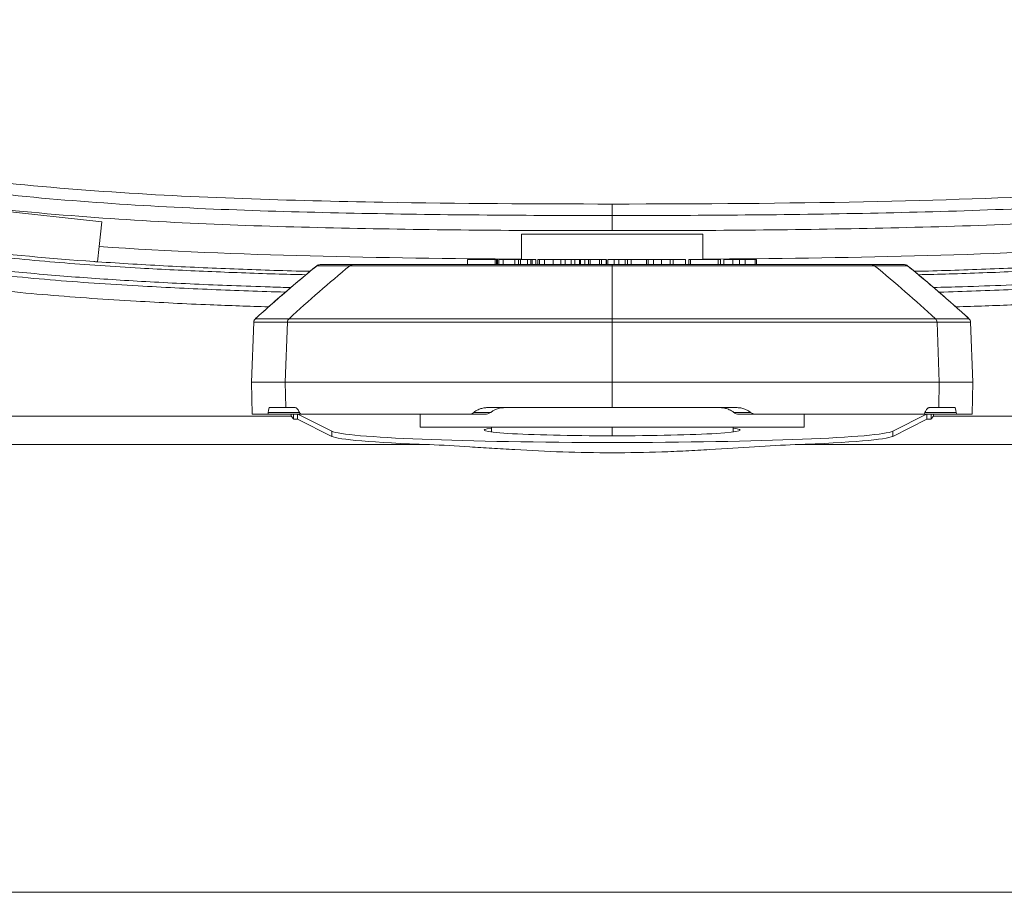
# Model space of a CAD drawing. Units: millimetres. Extents: x 0 to 3032, y 0 to 1260.
# Drawn here: x 226 to 275, y 447 to 490 of the extents above; entities that cross this region are included whole.
import ezdxf

# ---------------------------------------------------------------- set-up
doc = ezdxf.new("R2010")
doc.units = ezdxf.units.MM
doc.header["$LTSCALE"] = 4.5

msp = doc.modelspace()

# ---------------------------------------------------------------- linework, layer by layer
at = {"color": 7, "linetype": 'Continuous', "lineweight": 15}
for p, q in [((221.243, 481.406), (229.994, 480.468)), ((255.265, 480.774), (255.265, 481.344)), ((229.994, 480.468), (229.862, 479.24)), ((250.775, 478.619), (250.775, 479.854)), ((259.755, 479.854), (250.775, 479.854)), ((259.755, 478.619), (259.755, 479.854)), ((229.862, 479.24), (229.781, 478.484)), ((240.644, 478.288), (242.276, 478.288)), ((240.644, 478.288), (240.644, 478.288)), ((242.436, 478.345), (240.805, 478.345)), ((248.1, 478.599), (248.1, 478.345)), ((248.1, 478.599), (249.469, 478.599)), ((249.469, 478.599), (249.469, 478.345)), ((249.479, 478.599), (249.531, 478.599)), ((249.531, 478.599), (249.531, 478.345)), ((249.587, 478.599), (249.587, 478.345)), ((249.653, 478.599), (249.653, 478.345)), ((249.87, 478.599), (249.87, 478.345)), ((250.45, 478.599), (250.45, 478.345)), ((250.631, 478.599), (250.631, 478.345)), ((250.692, 478.599), (250.722, 478.599)), ((250.732, 478.599), (250.732, 478.345)), ((250.775, 478.599), (250.775, 478.619)), ((251.076, 478.599), (251.076, 478.345)), ((251.236, 478.599), (251.236, 478.345)), ((251.301, 478.599), (251.301, 478.345)), ((251.311, 478.599), (251.482, 478.599)), ((251.482, 478.599), (251.482, 478.345)), ((251.58, 478.599), (251.58, 478.345)), ((251.662, 478.599), (251.662, 478.345)), ((251.89, 478.599), (251.896, 478.599)), ((251.907, 478.599), (251.907, 478.345)), ((252.347, 478.599), (252.347, 478.345)), ((252.722, 478.599), (252.722, 478.345)), ((252.722, 478.599), (252.935, 478.599)), ((252.935, 478.599), (252.935, 478.345)), ((252.935, 478.599), (253.235, 478.599)), ((253.235, 478.599), (253.235, 478.345)), ((253.235, 478.599), (253.418, 478.599)), ((253.418, 478.599), (253.418, 478.345)), ((253.418, 478.599), (253.644, 478.599)), ((253.644, 478.599), (253.644, 478.345)), ((253.644, 478.599), (253.693, 478.599)), ((253.65, 478.599), (253.65, 478.345)), ((253.693, 478.599), (253.693, 478.345)), ((253.693, 478.599), (253.906, 478.599)), ((253.906, 478.599), (253.906, 478.345)), ((253.906, 478.599), (254.088, 478.599)), ((254.088, 478.599), (254.088, 478.345)), ((254.088, 478.599), (254.181, 478.599)), ((254.181, 478.599), (254.181, 478.345)), ((254.181, 478.599), (254.636, 478.599)), ((254.636, 478.599), (254.636, 478.345)), ((254.636, 478.599), (254.73, 478.599)), ((254.73, 478.599), (254.73, 478.345)), ((254.73, 478.599), (254.958, 478.599)), ((254.958, 478.599), (254.958, 478.345)), ((254.967, 478.599), (254.967, 478.345)), ((254.97, 478.599), (254.97, 478.345)), ((254.987, 478.599), (254.987, 478.345)), ((255.042, 478.599), (255.042, 478.345)), ((255.042, 478.599), (255.356, 478.599)), ((255.265, 478.345), (255.263, 478.345)), ((255.263, 478.288), (255.265, 478.288)), ((255.265, 478.345), (255.267, 478.345)), ((255.267, 478.288), (255.265, 478.288)), ((255.356, 478.599), (255.356, 478.345)), ((255.356, 478.599), (255.585, 478.599)), ((255.585, 478.599), (255.585, 478.345)), ((255.585, 478.599), (255.899, 478.599)), ((255.899, 478.599), (255.899, 478.345)), ((255.91, 478.599), (256.014, 478.599)), ((256.014, 478.599), (256.014, 478.345)), ((256.197, 478.599), (256.197, 478.345)), ((256.197, 478.599), (256.966, 478.599)), ((256.966, 478.599), (256.966, 478.345)), ((256.966, 478.599), (257.045, 478.599)), ((257.045, 478.599), (257.045, 478.345)), ((257.045, 478.599), (257.311, 478.599)), ((257.311, 478.599), (257.699, 478.599)), ((257.311, 478.599), (257.311, 478.345)), ((257.699, 478.599), (257.699, 478.345)), ((258.131, 478.599), (258.131, 478.345)), ((258.282, 478.599), (258.282, 478.345)), ((258.292, 478.599), (258.885, 478.599)), ((258.885, 478.599), (258.885, 478.345)), ((259.064, 478.599), (259.064, 478.345)), ((259.064, 478.599), (259.141, 478.599)), ((259.141, 478.599), (259.141, 478.345)), ((259.141, 478.599), (260.509, 478.599)), ((259.755, 478.599), (259.755, 478.619)), ((260.509, 478.599), (260.509, 478.345)), ((260.509, 478.599), (260.628, 478.599)), ((260.628, 478.599), (260.628, 478.345)), ((260.785, 478.599), (260.785, 478.345)), ((260.785, 478.599), (261.237, 478.599)), ((261.237, 478.599), (261.237, 478.345)), ((261.237, 478.599), (261.558, 478.599)), ((261.558, 478.599), (261.558, 478.345)), ((261.558, 478.599), (261.853, 478.599)), ((261.853, 478.599), (261.853, 478.345)), ((261.853, 478.599), (262.348, 478.599)), ((262.348, 478.599), (262.348, 478.345)), ((262.348, 478.599), (262.405, 478.599)), ((262.405, 478.599), (262.405, 478.345)), ((268.094, 478.345), (269.725, 478.345)), ((269.886, 478.288), (268.254, 478.288)), ((269.886, 478.288), (269.886, 478.288)), ((237.522, 475.492), (237.409, 472.536)), ((237.411, 472.534), (237.524, 475.491)), ((237.522, 475.492), (237.524, 475.491)), ((237.524, 475.491), (239.185, 475.491)), ((237.606, 475.669), (237.605, 475.669)), ((239.267, 475.669), (237.606, 475.669)), ((239.185, 475.491), (239.082, 472.534)), ((255.265, 475.669), (255.265, 475.669)), ((255.265, 475.669), (255.265, 475.669)), ((255.265, 475.491), (255.265, 475.491)), ((255.265, 475.491), (255.265, 472.534)), ((255.265, 475.491), (255.265, 475.491)), ((271.263, 475.669), (272.924, 475.669)), ((271.345, 475.491), (271.448, 472.534)), ((273.006, 475.491), (271.345, 475.491)), ((272.924, 475.669), (272.925, 475.669)), ((273.008, 475.492), (273.006, 475.491)), ((273.119, 472.534), (273.006, 475.491)), ((273.121, 472.536), (273.008, 475.492)), ((237.412, 472.536), (237.411, 472.534)), ((237.411, 472.534), (239.082, 472.534)), ((237.439, 470.938), (237.411, 472.534)), ((239.104, 471.267), (239.082, 472.534)), ((255.265, 471.267), (255.265, 472.534)), ((271.426, 471.267), (271.448, 472.534)), ((271.448, 472.534), (273.119, 472.534)), ((273.091, 470.938), (273.119, 472.534)), ((273.119, 472.534), (273.118, 472.536)), ((238.213, 470.938), (237.439, 470.938)), ((239.865, 470.938), (238.213, 470.938)), ((238.297, 471.267), (239.104, 471.267)), ((239.366, 470.938), (239.366, 470.85)), ((239.69, 470.689), (239.69, 470.938)), ((241.379, 470.099), (239.7, 470.938)), ((245.761, 470.938), (245.761, 470.299)), ((248.982, 470.938), (248.148, 470.938)), ((248.413, 471.032), (249.248, 471.032)), ((261.282, 471.032), (262.117, 471.032)), ((262.381, 470.938), (261.548, 470.938)), ((264.768, 470.299), (264.768, 470.938)), ((269.15, 470.099), (270.83, 470.938)), ((272.317, 470.938), (270.665, 470.938)), ((270.839, 470.689), (270.839, 470.938)), ((271.163, 470.938), (271.163, 470.85)), ((271.426, 471.267), (272.233, 471.267)), ((273.091, 470.938), (272.317, 470.938)), ((239.366, 470.85), (206.775, 470.85)), ((239.482, 470.706), (239.366, 470.85)), ((239.69, 470.689), (241.379, 469.846)), ((270.839, 470.689), (269.15, 469.846)), ((271.048, 470.706), (271.163, 470.85)), ((271.163, 470.85), (303.754, 470.85)), ((241.379, 470.099), (241.379, 469.846)), ((245.761, 470.299), (264.768, 470.299)), ((249.284, 470.299), (249.284, 470.061)), ((261.246, 470.061), (261.246, 470.299)), ((269.15, 470.099), (269.15, 469.846)), ((246.214, 469.436), (178.352, 469.436)), ((264.316, 469.436), (332.178, 469.436)), ((332.575, 447.282), (177.955, 447.282))]:
    msp.add_line(p, q, dxfattribs=at)
at = {"color": 8, "linetype": 'Continuous', "lineweight": 15}
for p, q in [((238.237, 471.032), (239.782, 471.032)), ((239.482, 470.938), (239.482, 470.706)), ((270.748, 471.032), (272.293, 471.032)), ((271.048, 470.938), (271.048, 470.706)), ((255.265, 469.876), (255.265, 470.299))]:
    msp.add_line(p, q, dxfattribs=at)
at = {"color": 7, "linetype": 'Continuous', "lineweight": 15, "flags": 128}
for points in [[(255.265, 475.669), (255.265, 476.005), (255.264, 476.338), (255.264, 476.669), (255.264, 476.998), (255.264, 477.324), (255.264, 477.648), (255.263, 477.969), (255.263, 478.288)], [(255.265, 475.669), (255.265, 476.005), (255.266, 476.338), (255.266, 476.669), (255.266, 476.998), (255.266, 477.324), (255.266, 477.648), (255.266, 477.969), (255.267, 478.288)], [(255.265, 475.491), (255.265, 475.516), (255.265, 475.541), (255.265, 475.565), (255.265, 475.588), (255.265, 475.61), (255.265, 475.631), (255.265, 475.651), (255.265, 475.669)], [(255.265, 475.491), (255.265, 475.516), (255.265, 475.541), (255.265, 475.565), (255.265, 475.588), (255.265, 475.61), (255.265, 475.631), (255.265, 475.651), (255.265, 475.669)]]:
    msp.add_lwpolyline(points, dxfattribs=at)
at = {"color": 7, "linetype": 'Continuous', "lineweight": 15}
for centre, radius, start, end in [((290.783, 419.513), 76.207, 129.53341, 132.53282), ((240.805, 478.093), 0.252, 90.0107, 129.551), ((240.804, 478.092), 0.253, 89.9944, 129.2495), ((242.436, 478.093), 0.252, 90.0104, 129.5515), ((240.701, 478.295), 14.562, 359.9694, 0.1963), ((269.829, 478.295), 14.562, 179.8037, 180.0306), ((268.094, 478.093), 0.252, 50.4485, 89.9896), ((219.747, 419.514), 76.205, 47.46715, 50.4666), ((269.725, 478.093), 0.252, 50.4487, 89.9896), ((269.726, 478.092), 0.253, 50.7505, 90.0056), ((237.775, 475.482), 0.253, 132.2686, 177.7775), ((237.777, 475.482), 0.254, 132.5591, 178.032), ((239.439, 475.482), 0.254, 132.5598, 178.0312), ((271.091, 475.482), 0.254, 1.9698, 47.4402), ((272.752, 475.482), 0.254, 1.9694, 47.4396), ((272.754, 475.482), 0.253, 2.2241, 47.7299)]:
    msp.add_arc(centre, radius, start, end, dxfattribs=at)
for centre, major_axis, ratio, start_param, end_param in [((289.173, 419.267), (72.386, 25.47), 0.995186, 1.919063, 1.971381), ((221.356, 419.267), (72.386, -25.47), 0.995186, 1.170212, 1.22253), ((238.204, 471.444), (-0.009, 0.507), 0.087077, 3.140067, 3.759366), ((238.319, 470), (-0.022, 1.267), 0.087077, 6.28166, 6.900958), ((272.211, 470), (0.022, 1.267), 0.087077, 5.665412, 6.284711), ((272.326, 471.444), (0.009, 0.507), 0.087077, 2.52382, 3.143118), ((239.988, 470.707), (0.507, 0), 0.043661, 3.176499, 4.083604), ((270.541, 470.707), (0.507, 0), 0.043661, 5.341174, 6.248279), ((255.265, 470.152), (13.938, 0), 0.043661, 3.228859, 6.195919), ((255.265, 470.152), (6.336, 0), 0.043661, 2.805096, 4.712389), ((255.265, 470.152), (6.336, 0), 0.043661, 4.712389, 6.619431), ((255.265, 469.899), (13.938, 0), 0.043661, 3.228859, 4.005655), ((255.265, 469.899), (13.938, 0), 0.043661, 5.419123, 6.195919)]:
    msp.add_ellipse(centre, major_axis=major_axis, ratio=ratio, start_param=start_param, end_param=end_param, dxfattribs=at)
for points, knots in [([(209.458, 490.466), (209.486, 490.325), (209.516, 490.186), (209.802, 488.999), (210.235, 488.024), (212.272, 485.591), (214.375, 484.624), (218.638, 483.326), (220.922, 482.937), (225.466, 482.332), (227.769, 482.133), (234.661, 481.644), (239.291, 481.516), (247.695, 481.365), (251.478, 481.346), (255.265, 481.344)], [0.02185514, 0.02185514, 0.02185514, 0.02185514, 0.02231189, 0.02231189, 0.0257923, 0.0257923, 0.03275312, 0.03275312, 0.03971394, 0.03971394, 0.04667475, 0.04667475, 0.06059638, 0.06059638, 0.07198648, 0.07198648, 0.07198648, 0.07198648]), ([(255.265, 481.344), (264.319, 481.344), (271.83, 481.479), (284.043, 482.15), (288.748, 482.688), (293.88, 483.879), (295.261, 484.342), (297.48, 485.37), (298.318, 485.931), (299.604, 487.114), (300.053, 487.736), (300.715, 489.047), (300.926, 489.739), (301.072, 490.465)], [0, 0, 0, 0, 0.25, 0.25, 0.5, 0.5, 0.625, 0.625, 0.75, 0.75, 0.875, 0.875, 1, 1, 1, 1]), ([(255.265, 480.774), (253.199, 480.775), (251.133, 480.781), (247.003, 480.814), (244.937, 480.842), (238.743, 480.963), (234.614, 481.088), (228.43, 481.51), (226.371, 481.678), (223.294, 482.04), (222.269, 482.178), (220.229, 482.504), (219.216, 482.693), (217.216, 483.162), (216.227, 483.439), (214.774, 483.965), (214.294, 484.159), (213.351, 484.605), (212.892, 484.854), (212.022, 485.413), (211.609, 485.723), (211.032, 486.247), (210.845, 486.433), (210.493, 486.821), (210.329, 487.022), (209.877, 487.654), (209.627, 488.112), (209.22, 489.08), (209.068, 489.581), (208.954, 490.094)], [0, 0, 0, 0, 0.125, 0.125, 0.25, 0.25, 0.5, 0.5, 0.625, 0.625, 0.6875, 0.6875, 0.75, 0.75, 0.8125, 0.8125, 0.84375, 0.84375, 0.875, 0.875, 0.90625, 0.90625, 0.921875, 0.921875, 0.9375, 0.9375, 0.96875, 0.96875, 1, 1, 1, 1]), ([(255.265, 480.774), (257.33, 480.775), (259.396, 480.781), (263.527, 480.814), (265.592, 480.842), (271.787, 480.963), (275.915, 481.088), (282.1, 481.51), (284.159, 481.678), (287.236, 482.04), (288.261, 482.178), (290.3, 482.504), (291.313, 482.693), (293.314, 483.162), (294.303, 483.439), (295.756, 483.965), (296.235, 484.159), (297.178, 484.605), (297.637, 484.854), (298.507, 485.413), (298.92, 485.723), (299.498, 486.247), (299.684, 486.433), (300.036, 486.821), (300.201, 487.022), (300.652, 487.654), (300.902, 488.112), (301.309, 489.08), (301.461, 489.581), (301.575, 490.094)], [0, 0, 0, 0, 0.125, 0.125, 0.25, 0.25, 0.5, 0.5, 0.625, 0.625, 0.6875, 0.6875, 0.75, 0.75, 0.8125, 0.8125, 0.84375, 0.84375, 0.875, 0.875, 0.90625, 0.90625, 0.921875, 0.921875, 0.9375, 0.9375, 0.96875, 0.96875, 1, 1, 1, 1]), ([(208.251, 489.814), (208.372, 489.293), (208.532, 488.785), (208.947, 487.801), (209.199, 487.333), (209.647, 486.683), (209.809, 486.474), (210.156, 486.073), (210.341, 485.878), (210.916, 485.326), (211.327, 484.997), (212.193, 484.401), (212.648, 484.135), (213.594, 483.652), (214.08, 483.439), (215.059, 483.058), (215.555, 482.889), (216.554, 482.581), (217.058, 482.442), (218.579, 482.062), (219.607, 481.857), (221.678, 481.508), (222.722, 481.361), (225.852, 480.975), (227.948, 480.799), (234.243, 480.353), (238.445, 480.222), (244.751, 480.097), (246.854, 480.067), (251.059, 480.033), (253.162, 480.027), (255.265, 480.026)], [0, 0, 0, 0, 0.03125, 0.03125, 0.0625, 0.0625, 0.078125, 0.078125, 0.09375, 0.09375, 0.125, 0.125, 0.15625, 0.15625, 0.1875, 0.1875, 0.21875, 0.21875, 0.25, 0.25, 0.3125, 0.3125, 0.375, 0.375, 0.5, 0.5, 0.75, 0.75, 0.875, 0.875, 1, 1, 1, 1]), ([(302.279, 489.814), (302.157, 489.293), (301.997, 488.785), (301.582, 487.801), (301.33, 487.333), (300.882, 486.683), (300.72, 486.474), (300.373, 486.073), (300.188, 485.878), (299.613, 485.326), (299.203, 484.997), (298.337, 484.401), (297.882, 484.135), (296.936, 483.652), (296.45, 483.439), (295.47, 483.058), (294.975, 482.889), (293.975, 482.581), (293.471, 482.442), (291.95, 482.062), (290.922, 481.857), (288.851, 481.508), (287.808, 481.361), (284.677, 480.975), (282.582, 480.799), (276.287, 480.353), (272.084, 480.222), (265.778, 480.097), (263.676, 480.067), (259.47, 480.033), (257.367, 480.027), (255.265, 480.026)], [0, 0, 0, 0, 0.03125, 0.03125, 0.0625, 0.0625, 0.078125, 0.078125, 0.09375, 0.09375, 0.125, 0.125, 0.15625, 0.15625, 0.1875, 0.1875, 0.21875, 0.21875, 0.25, 0.25, 0.3125, 0.3125, 0.375, 0.375, 0.5, 0.5, 0.75, 0.75, 0.875, 0.875, 1, 1, 1, 1]), ([(239.354, 477.21), (239.013, 477.219), (238.036, 477.247), (236.446, 477.303), (234.61, 477.379), (232.841, 477.465), (231.14, 477.561), (229.506, 477.669), (227.892, 477.791), (226.302, 477.929), (224.738, 478.087), (223.248, 478.26), (221.828, 478.449), (220.478, 478.656), (219.194, 478.882), (217.937, 479.136), (216.709, 479.422), (215.512, 479.747), (214.387, 480.105), (213.329, 480.491), (212.659, 480.788), (212.332, 480.933)], [0, 0, 0, 0, 0.037384, 0.106914, 0.173928, 0.238466, 0.300569, 0.360279, 0.417639, 0.477581, 0.534849, 0.589529, 0.641714, 0.691496, 0.738976, 0.784271, 0.831741, 0.876898, 0.919878, 0.960831, 1, 1, 1, 1]), ([(255.265, 480.026), (255.265, 480.204), (255.265, 480.377), (255.265, 480.649), (255.265, 480.742), (255.265, 480.774)], [0, 0, 0, 0, 0.5, 0.5, 1, 1, 1, 1]), ([(271.168, 477.214), (271.648, 477.226), (273.572, 477.275), (276.218, 477.388), (279.105, 477.542), (281.268, 477.684), (283.43, 477.855), (285.588, 478.061), (287.526, 478.288), (289.243, 478.528), (290.737, 478.771), (292.222, 479.055), (293.589, 479.364), (294.841, 479.696), (295.976, 480.048), (297.101, 480.449), (297.831, 480.772), (298.197, 480.933)], [0, 0, 0, 0, 0.052435, 0.210519, 0.289562, 0.368587, 0.447605, 0.526639, 0.605694, 0.660985, 0.716161, 0.771238, 0.826248, 0.86947, 0.91276, 0.956217, 1, 1, 1, 1]), ([(219.48, 479.497), (219.85, 479.431), (220.589, 479.299), (222.075, 479.072), (223.853, 478.839), (225.925, 478.619), (227.916, 478.442), (229.909, 478.293), (232.351, 478.141), (235.242, 478), (237.976, 477.897), (239.598, 477.857), (240.106, 477.844)], [0, 0, 0, 0, 0.054396, 0.108794, 0.217711, 0.314153, 0.410598, 0.507135, 0.603673, 0.765013, 0.926362, 1, 1, 1, 1]), ([(220.853, 479.441), (221.642, 479.314), (222.433, 479.204), (225.345, 478.835), (227.472, 478.646), (229.663, 478.492), (229.722, 478.488), (229.781, 478.484)], [0.4965198, 0.4965198, 0.4965198, 0.4965198, 0.5431941, 0.5431941, 0.6681941, 0.6681941, 0.6716743, 0.6716743, 0.6716743, 0.6716743]), ([(250.775, 478.619), (247.285, 478.638), (243.795, 478.682), (236.82, 478.863), (233.337, 479), (229.862, 479.24)], [0, 0, 0, 0, 0.5, 0.5, 1, 1, 1, 1]), ([(259.755, 478.619), (263.244, 478.638), (266.734, 478.682), (273.709, 478.863), (277.193, 479), (280.667, 479.24)], [0, 0, 0, 0, 0.5, 0.5, 1, 1, 1, 1]), ([(291.05, 479.497), (290.68, 479.431), (289.94, 479.299), (288.454, 479.072), (286.676, 478.839), (284.604, 478.619), (282.614, 478.442), (280.62, 478.293), (278.178, 478.141), (275.287, 478), (272.553, 477.897), (270.931, 477.857), (270.422, 477.844)], [0, 0, 0, 0, 0.054394, 0.10879, 0.217703, 0.314141, 0.410583, 0.507116, 0.603651, 0.764984, 0.926327, 1, 1, 1, 1]), ([(240.644, 478.288), (240.488, 478.16), (240.024, 477.779), (239.262, 477.135), (238.405, 476.391), (237.857, 475.898), (237.606, 475.671)], [0, 0, 0, 0, 0.151045, 0.448792, 0.746522, 1, 1, 1, 1]), ([(242.276, 478.288), (242.276, 478.288), (242.302, 478.288), (242.387, 478.288), (242.57, 478.288), (242.803, 478.288), (243.092, 478.288), (243.435, 478.288), (243.832, 478.288), (244.283, 478.288), (244.783, 478.288), (245.332, 478.288), (245.925, 478.288), (246.559, 478.288), (247.233, 478.288), (247.943, 478.288), (248.687, 478.288), (249.459, 478.288), (250.209, 478.288), (250.93, 478.288), (251.615, 478.288), (252.399, 478.288), (253.285, 478.288), (254.271, 478.288), (254.933, 478.288), (255.263, 478.288), (255.263, 478.288)], [0, 0, 0, 0, 0.000003, 0.053011, 0.098385, 0.143915, 0.189496, 0.235023, 0.280396, 0.325801, 0.371362, 0.416974, 0.462532, 0.507934, 0.553177, 0.598573, 0.64402, 0.689414, 0.734655, 0.77182, 0.809013, 0.846178, 0.897428, 0.948751, 0.999997, 1, 1, 1, 1]), ([(255.263, 478.345), (254.982, 478.345), (254.42, 478.345), (253.578, 478.345), (252.743, 478.345), (251.917, 478.345), (251.108, 478.345), (250.312, 478.345), (249.531, 478.345), (248.768, 478.345), (248.033, 478.345), (247.332, 478.345), (246.666, 478.345), (246.04, 478.345), (245.455, 478.345), (244.913, 478.345), (244.418, 478.345), (243.973, 478.345), (243.581, 478.345), (243.242, 478.345), (242.956, 478.345), (242.727, 478.345), (242.542, 478.345), (242.473, 478.345), (242.436, 478.345)], [0, 0, 0, 0, 0.044061, 0.088312, 0.132661, 0.177012, 0.221266, 0.265329, 0.310571, 0.355966, 0.401414, 0.446811, 0.492054, 0.537458, 0.583016, 0.628628, 0.67419, 0.719596, 0.76497, 0.810499, 0.856081, 0.901611, 0.946987, 1, 1, 1, 1]), ([(249.531, 478.599), (249.549, 478.599), (249.581, 478.599), (249.585, 478.599), (249.587, 478.599)], [0, 0, 0, 0, 0.563073, 1, 1, 1, 1]), ([(249.653, 478.599), (249.656, 478.599), (249.662, 478.599), (249.711, 478.599), (249.78, 478.599), (249.84, 478.599), (249.87, 478.599)], [0, 0, 0, 0, 0.297976, 0.576928, 0.788939, 1, 1, 1, 1]), ([(249.87, 478.599), (249.912, 478.599), (249.993, 478.599), (250.145, 478.599), (250.299, 478.599), (250.399, 478.599), (250.45, 478.599)], [0, 0, 0, 0, 0.284669, 0.555063, 0.770954, 1, 1, 1, 1]), ([(250.45, 478.599), (250.481, 478.599), (250.542, 478.599), (250.602, 478.599), (250.631, 478.599)], [0, 0, 0, 0, 0.511458, 1, 1, 1, 1]), ([(250.631, 478.599), (250.64, 478.599), (250.654, 478.599), (250.709, 478.599), (250.732, 478.599)], [0, 0, 0, 0, 0.581706, 1, 1, 1, 1]), ([(250.732, 478.599), (250.752, 478.599), (250.795, 478.599), (250.915, 478.599), (251.011, 478.599), (251.076, 478.599)], [0, 0, 0, 0, 0.219551, 0.476944, 1, 1, 1, 1]), ([(251.076, 478.599), (251.106, 478.599), (251.16, 478.599), (251.213, 478.599), (251.236, 478.599)], [0, 0, 0, 0, 0.552309, 1, 1, 1, 1]), ([(251.236, 478.599), (251.237, 478.599), (251.259, 478.599), (251.289, 478.599), (251.296, 478.599), (251.301, 478.599)], [0, 0, 0, 0, 0.013296, 0.371602, 1, 1, 1, 1]), ([(251.58, 478.599), (251.581, 478.599), (251.584, 478.599), (251.603, 478.599), (251.64, 478.599), (251.662, 478.599)], [0, 0, 0, 0, 0.33551, 0.625668, 1, 1, 1, 1]), ([(251.662, 478.599), (251.697, 478.599), (251.761, 478.599), (251.862, 478.599), (251.907, 478.599)], [0, 0, 0, 0, 0.55023, 1, 1, 1, 1]), ([(251.907, 478.599), (251.94, 478.599), (252.01, 478.599), (252.158, 478.599), (252.273, 478.599), (252.347, 478.599)], [0, 0, 0, 0, 0.239153, 0.507616, 1, 1, 1, 1]), ([(252.347, 478.599), (252.396, 478.599), (252.489, 478.599), (252.613, 478.599), (252.683, 478.599), (252.712, 478.599)], [0, 0, 0, 0, 0.395961, 0.754329, 1, 1, 1, 1]), ([(255.265, 478.288), (255.265, 478.304), (255.265, 478.337), (255.265, 478.343), (255.265, 478.345)], [0, 0, 0, 0, 0.500004, 1, 1, 1, 1]), ([(255.265, 475.669), (255.265, 476.115), (255.265, 477.008), (255.265, 477.861), (255.265, 478.288)], [0, 0, 0, 0, 0.499829, 1, 1, 1, 1]), ([(255.267, 478.345), (255.547, 478.345), (256.11, 478.345), (256.951, 478.345), (257.787, 478.345), (258.613, 478.345), (259.422, 478.345), (260.218, 478.345), (260.999, 478.345), (261.762, 478.345), (262.497, 478.345), (263.198, 478.345), (263.863, 478.345), (264.49, 478.345), (265.075, 478.345), (265.617, 478.345), (266.112, 478.345), (266.557, 478.345), (266.949, 478.345), (267.288, 478.345), (267.574, 478.345), (267.802, 478.345), (267.988, 478.345), (268.057, 478.345), (268.094, 478.345)], [0, 0, 0, 0, 0.044061, 0.088312, 0.132661, 0.177012, 0.221266, 0.265329, 0.310571, 0.355966, 0.401414, 0.446811, 0.492054, 0.537458, 0.583016, 0.628628, 0.67419, 0.719596, 0.76497, 0.810499, 0.856081, 0.901611, 0.946987, 1, 1, 1, 1]), ([(268.254, 478.288), (268.254, 478.288), (268.227, 478.288), (268.143, 478.288), (267.96, 478.288), (267.727, 478.288), (267.438, 478.288), (267.095, 478.288), (266.698, 478.288), (266.247, 478.288), (265.747, 478.288), (265.198, 478.288), (264.605, 478.288), (263.971, 478.288), (263.297, 478.288), (262.587, 478.288), (261.843, 478.288), (261.071, 478.288), (260.321, 478.288), (259.6, 478.288), (258.915, 478.288), (258.131, 478.288), (257.245, 478.288), (256.259, 478.288), (255.597, 478.288), (255.267, 478.288), (255.267, 478.288)], [0, 0, 0, 0, 0.000003, 0.053011, 0.098385, 0.143915, 0.189496, 0.235023, 0.280396, 0.325801, 0.371362, 0.416974, 0.462532, 0.507934, 0.553177, 0.598573, 0.64402, 0.689414, 0.734655, 0.77182, 0.809013, 0.846178, 0.897428, 0.948751, 0.999997, 1, 1, 1, 1]), ([(256.014, 478.599), (256.062, 478.599), (256.121, 478.599), (256.177, 478.599), (256.187, 478.599)], [0, 0, 0, 0, 0.813214, 1, 1, 1, 1]), ([(257.699, 478.599), (257.749, 478.599), (257.842, 478.599), (257.964, 478.599), (258.061, 478.599), (258.107, 478.599), (258.131, 478.599)], [0, 0, 0, 0, 0.309571, 0.587701, 0.794384, 1, 1, 1, 1]), ([(258.131, 478.599), (258.156, 478.599), (258.208, 478.599), (258.268, 478.599), (258.276, 478.599), (258.282, 478.599)], [0, 0, 0, 0, 0.27314, 0.545214, 1, 1, 1, 1]), ([(272.924, 475.671), (272.775, 475.806), (272.33, 476.208), (271.58, 476.867), (270.717, 477.604), (270.148, 478.073), (269.886, 478.288)], [0, 0, 0, 0, 0.150906, 0.448613, 0.746339, 1, 1, 1, 1]), ([(237.607, 475.669), (237.599, 475.663), (237.574, 475.642), (237.545, 475.593), (237.525, 475.539), (237.524, 475.504), (237.524, 475.492)], [0, 0, 0, 0, 0.158424, 0.477889, 0.819569, 1, 1, 1, 1]), ([(239.185, 475.491), (239.185, 475.491), (239.224, 475.491), (239.302, 475.491), (239.511, 475.49), (239.787, 475.491), (240.135, 475.491), (240.55, 475.491), (241.032, 475.491), (241.578, 475.491), (242.188, 475.491), (242.857, 475.491), (243.584, 475.491), (244.362, 475.491), (245.189, 475.491), (246.061, 475.491), (246.976, 475.491), (247.929, 475.491), (248.914, 475.491), (249.926, 475.491), (250.963, 475.491), (252.022, 475.491), (253.096, 475.491), (254.179, 475.491), (254.903, 475.491), (255.265, 475.491)], [0, 0, 0, 0, 0.000002, 0.045698, 0.091393, 0.136762, 0.182285, 0.227859, 0.27338, 0.318747, 0.364128, 0.409664, 0.455251, 0.500784, 0.546163, 0.591436, 0.636863, 0.682342, 0.727766, 0.773038, 0.818328, 0.863773, 0.90927, 0.954712, 1, 1, 1, 1]), ([(255.265, 475.669), (255.265, 475.669), (254.905, 475.669), (254.184, 475.669), (253.107, 475.669), (252.038, 475.669), (250.985, 475.669), (249.953, 475.669), (248.946, 475.669), (247.966, 475.669), (247.018, 475.669), (246.108, 475.669), (245.24, 475.669), (244.418, 475.669), (243.643, 475.669), (242.921, 475.669), (242.254, 475.669), (241.648, 475.669), (241.105, 475.669), (240.625, 475.669), (240.212, 475.669), (239.866, 475.669), (239.59, 475.669), (239.385, 475.669), (239.301, 475.669), (239.267, 475.669), (239.267, 475.669)], [0, 0, 0, 0, 0.000003, 0.04529, 0.090731, 0.136227, 0.181672, 0.226961, 0.272232, 0.317657, 0.363136, 0.408563, 0.453837, 0.499215, 0.544748, 0.590335, 0.635872, 0.681252, 0.726619, 0.77214, 0.817715, 0.863238, 0.908607, 0.954302, 0.999997, 1, 1, 1, 1]), ([(255.265, 475.669), (255.265, 475.669), (255.625, 475.669), (256.346, 475.669), (257.423, 475.669), (258.492, 475.669), (259.545, 475.669), (260.577, 475.669), (261.584, 475.669), (262.564, 475.669), (263.512, 475.669), (264.422, 475.669), (265.29, 475.669), (266.112, 475.669), (266.887, 475.669), (267.609, 475.669), (268.276, 475.669), (268.882, 475.669), (269.425, 475.669), (269.904, 475.669), (270.318, 475.669), (270.664, 475.669), (270.941, 475.669), (271.139, 475.669), (271.24, 475.669), (271.263, 475.669), (271.263, 475.669)], [0, 0, 0, 0, 0.000003, 0.04529, 0.090731, 0.136227, 0.181672, 0.226961, 0.272232, 0.317657, 0.363136, 0.408563, 0.453837, 0.499215, 0.544748, 0.590335, 0.635872, 0.681252, 0.726619, 0.77214, 0.817715, 0.863238, 0.908607, 0.954302, 0.999997, 1, 1, 1, 1]), ([(255.265, 475.491), (255.265, 475.524), (255.265, 475.586), (255.265, 475.642), (255.265, 475.665), (255.265, 475.669)], [0, 0, 0, 0, 0.499372, 0.923735, 1, 1, 1, 1]), ([(271.345, 475.491), (271.345, 475.491), (271.306, 475.491), (271.228, 475.491), (271.019, 475.49), (270.743, 475.491), (270.395, 475.491), (269.98, 475.491), (269.498, 475.491), (268.952, 475.491), (268.342, 475.491), (267.673, 475.491), (266.946, 475.491), (266.168, 475.491), (265.341, 475.491), (264.469, 475.491), (263.554, 475.491), (262.601, 475.491), (261.616, 475.491), (260.604, 475.491), (259.567, 475.491), (258.508, 475.491), (257.434, 475.491), (256.351, 475.491), (255.627, 475.491), (255.265, 475.491)], [0, 0, 0, 0, 0.000002, 0.045698, 0.091393, 0.136762, 0.182285, 0.227859, 0.27338, 0.318747, 0.364128, 0.409664, 0.455251, 0.500784, 0.546163, 0.591436, 0.636863, 0.682342, 0.727766, 0.773038, 0.818328, 0.863773, 0.90927, 0.954712, 1, 1, 1, 1]), ([(239.082, 472.534), (239.117, 472.534), (239.188, 472.534), (239.371, 472.534), (239.61, 472.534), (239.908, 472.534), (240.267, 472.534), (240.684, 472.534), (241.156, 472.534), (241.68, 472.534), (242.255, 472.534), (242.881, 472.534), (243.556, 472.534), (244.277, 472.534), (245.037, 472.534), (245.834, 472.534), (246.668, 472.534), (247.538, 472.534), (248.438, 472.534), (249.363, 472.534), (250.307, 472.534), (251.27, 472.534), (252.25, 472.534), (253.246, 472.534), (254.253, 472.534), (254.928, 472.534), (255.265, 472.534)], [0, 0, 0, 0, 0.04185, 0.08342, 0.124878, 0.16638, 0.208075, 0.249987, 0.291677, 0.333173, 0.37464, 0.416232, 0.458059, 0.4999, 0.541459, 0.58291, 0.624415, 0.666141, 0.708051, 0.749697, 0.791175, 0.832628, 0.874212, 0.916092, 0.958047, 1, 1, 1, 1]), ([(255.265, 472.534), (255.602, 472.534), (256.276, 472.534), (257.283, 472.534), (258.28, 472.534), (259.26, 472.534), (260.223, 472.534), (261.167, 472.534), (262.092, 472.534), (262.992, 472.534), (263.862, 472.534), (264.696, 472.534), (265.493, 472.534), (266.253, 472.534), (266.974, 472.534), (267.649, 472.534), (268.275, 472.534), (268.85, 472.534), (269.374, 472.534), (269.846, 472.534), (270.263, 472.534), (270.622, 472.534), (270.92, 472.534), (271.159, 472.534), (271.342, 472.534), (271.413, 472.534), (271.448, 472.534)], [0, 0, 0, 0, 0.041953, 0.083908, 0.125788, 0.167372, 0.208825, 0.250303, 0.291949, 0.333859, 0.375585, 0.41709, 0.458541, 0.5001, 0.541941, 0.583768, 0.62536, 0.666827, 0.708323, 0.750013, 0.791925, 0.83362, 0.875122, 0.91658, 0.95815, 1, 1, 1, 1]), ([(239.104, 471.267), (239.127, 471.267), (239.172, 471.267), (239.276, 471.267), (239.405, 471.267), (239.516, 471.267), (239.571, 471.267)], [0, 0, 0, 0, 0.249109, 0.498218, 0.749108, 1, 1, 1, 1]), ([(239.571, 471.267), (239.59, 471.264), (239.628, 471.257), (239.684, 471.203), (239.736, 471.128), (239.766, 471.064), (239.782, 471.032)], [0, 0, 0, 0, 0.272606, 0.553165, 0.774518, 1, 1, 1, 1]), ([(239.782, 471.032), (239.798, 471.002), (239.827, 470.948), (239.861, 470.941), (239.876, 470.938)], [0, 0, 0, 0, 0.553949, 1, 1, 1, 1]), ([(248.148, 470.938), (247.957, 470.938), (247.574, 470.938), (247.014, 470.938), (246.465, 470.938), (245.86, 470.938), (245.206, 470.938), (244.517, 470.938), (243.854, 470.938), (243.221, 470.938), (242.621, 470.938), (242.088, 470.938), (241.615, 470.938), (241.199, 470.938), (240.814, 470.938), (240.463, 470.938), (240.145, 470.938), (239.965, 470.938), (239.876, 470.938)], [0, 0, 0, 0, 0.049775, 0.099551, 0.149639, 0.199727, 0.269327, 0.338981, 0.40858, 0.480211, 0.551901, 0.623534, 0.685558, 0.74762, 0.809644, 0.873082, 0.936561, 1, 1, 1, 1]), ([(248.148, 470.938), (248.2, 470.943), (248.294, 470.952), (248.376, 471.007), (248.413, 471.032)], [0, 0, 0, 0, 0.54442, 1, 1, 1, 1]), ([(248.413, 471.032), (248.483, 471.081), (248.608, 471.167), (248.813, 471.238), (248.967, 471.265), (249.059, 471.267), (249.085, 471.267)], [0, 0, 0, 0, 0.351558, 0.619225, 0.894674, 1, 1, 1, 1]), ([(249.248, 471.032), (249.203, 471.003), (249.12, 470.949), (249.025, 470.941), (248.982, 470.938)], [0, 0, 0, 0, 0.543752, 1, 1, 1, 1]), ([(255.265, 471.267), (254.895, 471.267), (254.155, 471.267), (253.043, 471.267), (251.934, 471.267), (250.901, 471.267), (249.949, 471.267), (249.373, 471.267), (249.085, 471.267)], [0, 0, 0, 0, 0.17507, 0.350144, 0.528618, 0.707092, 0.853305, 1, 1, 1, 1]), ([(249.924, 471.267), (249.859, 471.264), (249.728, 471.257), (249.548, 471.204), (249.385, 471.13), (249.294, 471.065), (249.248, 471.032)], [0, 0, 0, 0, 0.267955, 0.543678, 0.769544, 1, 1, 1, 1]), ([(261.445, 471.267), (261.142, 471.267), (260.534, 471.267), (259.564, 471.267), (258.542, 471.267), (257.465, 471.267), (256.371, 471.267), (255.634, 471.267), (255.265, 471.267)], [0, 0, 0, 0, 0.154033, 0.308631, 0.479892, 0.651154, 0.825579, 1, 1, 1, 1]), ([(261.282, 471.032), (261.21, 471.081), (261.084, 471.167), (260.877, 471.238), (260.722, 471.265), (260.63, 471.267), (260.605, 471.267)], [0, 0, 0, 0, 0.352447, 0.620515, 0.896366, 1, 1, 1, 1]), ([(261.548, 470.938), (261.496, 470.943), (261.401, 470.952), (261.319, 471.007), (261.282, 471.032)], [0, 0, 0, 0, 0.543715, 1, 1, 1, 1]), ([(261.445, 471.267), (261.509, 471.264), (261.64, 471.257), (261.819, 471.205), (261.98, 471.13), (262.071, 471.065), (262.117, 471.032)], [0, 0, 0, 0, 0.267371, 0.542497, 0.768928, 1, 1, 1, 1]), ([(262.117, 471.032), (262.161, 471.002), (262.244, 470.949), (262.338, 470.941), (262.381, 470.938)], [0, 0, 0, 0, 0.544406, 1, 1, 1, 1]), ([(270.654, 470.938), (270.561, 470.938), (270.375, 470.938), (270.011, 470.938), (269.563, 470.938), (269.01, 470.938), (268.396, 470.938), (267.723, 470.938), (266.994, 470.938), (266.21, 470.938), (265.375, 470.938), (264.494, 470.938), (263.571, 470.938), (262.859, 470.938), (262.457, 470.938), (262.381, 470.938)], [0, 0, 0, 0, 0.065711, 0.131422, 0.21613, 0.301126, 0.386221, 0.471217, 0.555924, 0.640638, 0.72564, 0.810744, 0.895752, 0.98047, 1, 1, 1, 1]), ([(270.654, 470.938), (270.673, 470.943), (270.707, 470.952), (270.736, 471.007), (270.748, 471.032)], [0, 0, 0, 0, 0.556924, 1, 1, 1, 1]), ([(270.748, 471.032), (270.773, 471.082), (270.817, 471.17), (270.883, 471.241), (270.928, 471.265), (270.953, 471.267), (270.958, 471.267)], [0, 0, 0, 0, 0.362844, 0.636011, 0.917115, 1, 1, 1, 1]), ([(270.958, 471.267), (271.013, 471.267), (271.123, 471.267), (271.253, 471.267), (271.358, 471.267), (271.403, 471.267), (271.426, 471.267)], [0, 0, 0, 0, 0.249111, 0.498223, 0.749111, 1, 1, 1, 1]), ([(246.214, 469.436), (246.845, 469.412), (247.514, 469.372), (248.572, 469.305), (248.934, 469.281), (249.676, 469.234), (250.058, 469.21), (251.222, 469.143), (252.011, 469.104), (253.617, 469.05), (254.434, 469.035), (256.095, 469.035), (256.913, 469.05), (258.121, 469.09), (258.52, 469.107), (259.313, 469.145), (259.709, 469.166), (260.872, 469.233), (261.61, 469.283), (263.016, 469.372), (263.684, 469.412), (264.316, 469.436)], [0, 0, 0, 0, 0.125, 0.125, 0.1875, 0.1875, 0.25, 0.25, 0.375, 0.375, 0.5, 0.5, 0.625, 0.625, 0.6875, 0.6875, 0.75, 0.75, 0.875, 0.875, 1, 1, 1, 1])]:
    msp.add_open_spline(points, degree=3, knots=knots, dxfattribs=at)
at = {"color": 8, "linetype": 'Continuous', "lineweight": 15}
for points, knots in [([(239.092, 476.984), (239.084, 476.984), (237.865, 477.014), (235.435, 477.107), (232.285, 477.258), (229.618, 477.425), (227.435, 477.588), (225.255, 477.79), (223.08, 478.039), (221.143, 478.313), (219.442, 478.598), (217.978, 478.887), (216.64, 479.2), (215.428, 479.531), (214.344, 479.874), (213.274, 480.263), (212.581, 480.57), (212.235, 480.723)], [0, 0, 0, 0, 0.000795, 0.13418, 0.267556, 0.347839, 0.42815, 0.508452, 0.588727, 0.66898, 0.723712, 0.778451, 0.83317, 0.874871, 0.916613, 0.958331, 1, 1, 1, 1]), ([(271.439, 476.984), (271.445, 476.984), (272.664, 477.013), (275.094, 477.107), (278.245, 477.258), (280.911, 477.425), (283.094, 477.588), (285.274, 477.79), (287.449, 478.039), (289.387, 478.313), (291.087, 478.598), (292.552, 478.887), (293.89, 479.2), (295.101, 479.531), (296.186, 479.874), (297.255, 480.263), (297.949, 480.57), (298.295, 480.723)], [0, 0, 0, 0, 0.000764, 0.134153, 0.267533, 0.347818, 0.428132, 0.508437, 0.588714, 0.66897, 0.723704, 0.778444, 0.833164, 0.874867, 0.91661, 0.95833, 1, 1, 1, 1]), ([(211.915, 480.034), (212.263, 479.88), (212.959, 479.571), (214.032, 479.179), (215.12, 478.83), (216.354, 478.489), (217.734, 478.162), (219.261, 477.859), (221.004, 477.566), (222.964, 477.289), (225.14, 477.039), (227.321, 476.836), (229.505, 476.671), (232.183, 476.504), (235.1, 476.357), (237.289, 476.285), (238.256, 476.253)], [0, 0, 0, 0, 0.042637, 0.085323, 0.128031, 0.170698, 0.228851, 0.287028, 0.345197, 0.427016, 0.508857, 0.590725, 0.672602, 0.754451, 0.891561, 1, 1, 1, 1]), ([(298.614, 480.034), (298.267, 479.88), (297.571, 479.571), (296.498, 479.179), (295.41, 478.83), (294.176, 478.489), (292.795, 478.162), (291.268, 477.859), (289.525, 477.566), (287.566, 477.289), (285.39, 477.039), (283.209, 476.836), (281.024, 476.671), (278.346, 476.504), (275.429, 476.357), (273.24, 476.285), (272.273, 476.253)], [0, 0, 0, 0, 0.042636, 0.085321, 0.128028, 0.170694, 0.228846, 0.287022, 0.345189, 0.427006, 0.508845, 0.590712, 0.672587, 0.754434, 0.891541, 1, 1, 1, 1]), ([(229.781, 478.484), (230.945, 478.41), (233.274, 478.263), (236.772, 478.118), (239.117, 478.038), (240.296, 478.013), (240.309, 478.012)], [0, 0, 0, 0, 0.332072, 0.66417, 0.996358, 1, 1, 1, 1]), ([(280.748, 478.484), (279.584, 478.41), (277.255, 478.263), (273.758, 478.118), (271.412, 478.038), (270.232, 478.013), (270.219, 478.012)], [0, 0, 0, 0, 0.332029, 0.664084, 0.996229, 1, 1, 1, 1])]:
    msp.add_open_spline(points, degree=3, knots=knots, dxfattribs=at)

doc.saveas('drawing.dxf')
